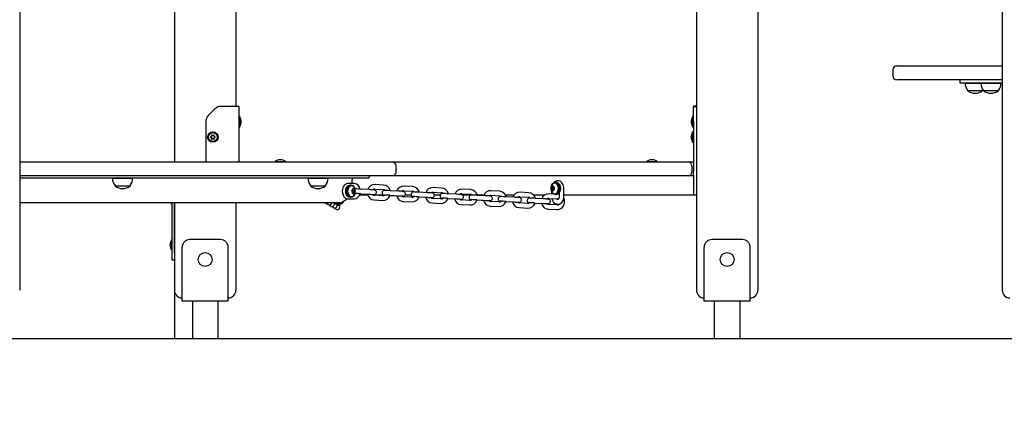
# Model space of a CAD drawing. Units: millimetres. Extents: x 6266 to 18261, y 1043 to 15441.
# Drawn here: x 11652 to 12934, y 12490 to 13010 of the extents above; entities that cross this region are included whole.
import ezdxf

# ---------------------------------------------------------------- set-up
doc = ezdxf.new("R2010")
doc.units = ezdxf.units.MM
doc.header["$LTSCALE"] = 40
doc.header["$PDSIZE"] = -1
doc.layers.add('THICK_LINE', color=7, linetype='Continuous', lineweight=25)
doc.styles.add('SLDTEXTSTYLE0', font='TXT', dxfattribs={"width": 0.605})
doc.dimstyles.new('SLDDIMSTYLE0', dxfattribs={"dimtxt": 160, "dimasz": 26.666667, "dimexe": 0, "dimexo": 0.0625, "dimgap": 40, "dimtad": 0, "dimtih": 1, "dimtoh": 1, "dimdec": 0, "dimrnd": 1e-09, "dimdsep": 46, "dimtxsty": 'SLDTEXTSTYLE0', "dimblk1": 'ORIGIN', "dimblk2": 'ORIGIN', "dimsah": 1, "dimcen": 0.09, "dimadec": 0, "dimazin": 2, "dimtfac": 1, "dimtofl": 0, "dimtmove": 0, "dimatfit": 3, "dimldrblk": 'ORIGIN', "dimfxl": 1, "dimfrac": 2, "dimtolj": 1, "dimtzin": 12, "dimarcsym": 0})
doc.dimstyles.new('SLDDIMSTYLE1', dxfattribs={"dimtxt": 160, "dimasz": 200, "dimexe": 0, "dimexo": 0.0625, "dimgap": 40, "dimtad": 0, "dimtih": 1, "dimtoh": 1, "dimdec": 1, "dimrnd": 1e-09, "dimzin": 12, "dimdsep": 46, "dimtxsty": 'SLDTEXTSTYLE0', "dimsah": 1, "dimcen": 0.09, "dimadec": 0, "dimazin": 3, "dimtfac": 1, "dimtofl": 0, "dimtmove": 0, "dimatfit": 3, "dimfxl": 1, "dimfrac": 2, "dimtolj": 1, "dimtzin": 12, "dimarcsym": 0})

# ---------------------------------------------------------------- blocks, each defined once
blk = doc.blocks.new('_D')
at = {"layer": 'Defpoints', "color": 0, "transparency": 16777216}
for p in [(7775, 12595), (7775, 12595), (16374.9, 12595)]:
    blk.add_point(p, dxfattribs=at)
at = {"layer": 'THICK_LINE', "color": 0, "lineweight": -2, "transparency": 16777216}
blk.add_line((7775.1, 12595), (16374.9, 12595), dxfattribs=at)
at = {"layer": 'THICK_LINE', "color": 0, "transparency": 16777216, "insert": (16439.1, 12595), "char_height": 160, "attachment_point": 5, "style": 'SLDTEXTSTYLE0'}
blk.add_mtext('\\A1;0', dxfattribs=at)
blk = doc.blocks.new('_ORIGIN')
at = {"color": 0, "linetype": 'ByBlock', "lineweight": -2}
blk.add_line((0, 0), (-1, 0), dxfattribs=at)
blk.add_circle((0, 0), 0.5, dxfattribs=at)
blk = doc.blocks.new('_D_4')
at = {"layer": 'THICK_LINE', "transparency": 16777216}
for p, q in [((16174.9, 13530.9), (15974.9, 13075)), ((16174.9, 13530.9), (16374.9, 13530.9)), ((16294.9, 13218.9), (16294.9, 13530.9)), ((15974.9, 13075), (11555.6, 13075))]:
    blk.add_line(p, q, dxfattribs=at)
blk.add_solid([(16294.9, 13530.9), (16254.9, 13330.9), (16334.9, 13330.9)], dxfattribs=at)
at = {"layer": 'THICK_LINE', "transparency": 16777216, "insert": (16374.9, 13613.6), "char_height": 160, "attachment_point": 1, "style": 'SLDTEXTSTYLE0'}
blk.add_mtext('480', dxfattribs=at)
blk = doc.blocks.new('_D_7')
at = {"layer": 'THICK_LINE', "transparency": 16777216}
for p, q in [((8596.7, 15355), (16374.9, 15355)), ((16294.9, 14337), (16294.9, 15355))]:
    blk.add_line(p, q, dxfattribs=at)
blk.add_solid([(16294.9, 15355), (16254.9, 15155), (16334.9, 15155)], dxfattribs=at)
at = {"layer": 'THICK_LINE', "transparency": 16777216, "insert": (16374.9, 15437.7), "char_height": 160, "attachment_point": 1, "style": 'SLDTEXTSTYLE0'}
blk.add_mtext('2760', dxfattribs=at)

msp = doc.modelspace()

# ---------------------------------------------------------------- linework, layer by layer
at = {"color": 7, "linetype": 'Continuous', "lineweight": 25}
for p, q in [((11651.62, 14537.98), (11651.62, 12657.98)), ((12931.62, 14437.98), (12931.62, 12657.98)), ((11853.29, 13075.08), (11853.29, 12824.98)), ((11853.29, 13075.08), (11853.29, 12824.98)), ((11933.29, 13075.08), (11933.29, 12897.38)), ((12533.29, 13075.08), (12533.29, 12657.98)), ((12613.29, 13075.08), (12613.29, 12657.98)), ((12789.12, 12944.98), (12789.12, 12936.98)), ((12794.12, 12949.98), (12794.49, 12949.98)), ((12794.49, 12949.98), (12836.08, 12949.98)), ((12836.08, 12949.98), (12908.03, 12949.98)), ((12908.03, 12949.98), (12931.62, 12949.98)), ((12794.49, 12931.98), (12794.12, 12931.98)), ((12836.08, 12931.98), (12794.49, 12931.98)), ((12908.03, 12931.98), (12836.08, 12931.98)), ((12876.38, 12931.98), (12876.38, 12927.98)), ((12931.62, 12931.98), (12908.03, 12931.98)), ((12876.38, 12927.98), (12876.54, 12927.98)), ((12876.54, 12927.98), (12897.12, 12927.98)), ((12883.31, 12927.78), (12903.89, 12927.78)), ((12883.38, 12927.98), (12883.38, 12927.78)), ((12886.63, 12918.24), (12886.63, 12917.98)), ((12886.63, 12917.98), (12906.13, 12917.98)), ((12897.12, 12927.98), (12929.1, 12927.98)), ((12903.89, 12927.78), (12914.62, 12927.78)), ((12903.95, 12927.98), (12903.95, 12927.78)), ((12906.12, 12918.24), (12906.66, 12918.89)), ((12906.13, 12917.98), (12906.12, 12918.24)), ((12907.21, 12918.24), (12907.2, 12917.98)), ((12907.2, 12917.98), (12926.7, 12917.98)), ((12914.62, 12927.78), (12930.02, 12927.78)), ((12926.7, 12917.98), (12926.7, 12918.24)), ((12929.1, 12927.98), (12931.62, 12927.98)), ((12929.95, 12927.78), (12929.95, 12927.98)), ((11906.36, 12894.45), (11897.22, 12885.31)), ((11927.79, 12897.38), (11913.43, 12897.38)), ((11937.29, 12897.38), (11927.79, 12897.38)), ((11937.29, 12897.38), (11937.29, 12824.98)), ((12529.29, 12897.48), (12529.29, 12897.38)), ((12533.29, 12897.48), (12529.29, 12897.48)), ((12529.29, 12897.38), (12533.29, 12897.38)), ((12529.29, 12894.45), (12529.29, 12897.38)), ((12529.29, 12885.31), (12529.29, 12894.45)), ((11938.29, 12884.18), (11937.29, 12884.18)), ((11938.29, 12884.18), (11938.29, 12870.58)), ((11939.88, 12879.43), (11939.88, 12879.41)), ((11939.88, 12878.67), (11939.88, 12878.11)), ((12526.7, 12879.41), (12526.7, 12879.43)), ((12526.7, 12878.11), (12526.7, 12878.67)), ((12529.29, 12884.18), (12528.29, 12884.18)), ((12528.29, 12870.58), (12528.29, 12884.18)), ((12529.29, 12878.24), (12529.29, 12885.31)), ((11894.29, 12878.24), (11894.29, 12824.98)), ((11937.29, 12870.58), (11938.29, 12870.58)), ((11939.88, 12876.64), (11939.88, 12876.08)), ((11939.88, 12875.35), (11939.88, 12875.32)), ((12526.7, 12876.08), (12526.7, 12876.64)), ((12526.7, 12875.32), (12526.7, 12875.35)), ((12528.29, 12870.58), (12529.29, 12870.58)), ((12529.29, 12878.24), (12529.29, 12812.38)), ((11900.65, 12857.68), (11901.49, 12857.99)), ((11901.49, 12856.76), (11900.65, 12857.07)), ((11901.49, 12857.99), (11901.37, 12858.11)), ((11901.49, 12856.76), (11901.37, 12856.64)), ((11901.86, 12858.63), (11901.69, 12858.67)), ((11901.86, 12856.13), (11901.69, 12856.08)), ((11901.86, 12858.63), (11901.7, 12859.51)), ((11901.7, 12855.24), (11901.86, 12856.13)), ((11902.23, 12859.82), (11902.92, 12859.24)), ((11902.92, 12855.52), (11902.23, 12854.94)), ((11902.92, 12859.24), (11902.97, 12859.41)), ((11902.92, 12855.52), (11902.97, 12855.35)), ((11903.66, 12859.24), (11903.61, 12859.41)), ((11903.66, 12855.52), (11903.61, 12855.35)), ((11903.66, 12859.24), (11904.35, 12859.82)), ((11904.35, 12854.94), (11903.66, 12855.52)), ((11904.88, 12859.51), (11904.72, 12858.63)), ((11904.72, 12858.63), (11904.89, 12858.67)), ((11904.72, 12856.13), (11904.89, 12856.08)), ((11904.72, 12856.13), (11904.88, 12855.24)), ((11905.09, 12857.99), (11905.21, 12858.11)), ((11905.09, 12857.99), (11905.93, 12857.68)), ((11905.93, 12857.07), (11905.09, 12856.76)), ((11905.09, 12856.76), (11905.21, 12856.64)), ((12526.7, 12859.51), (12526.7, 12859.53)), ((12526.7, 12858.21), (12526.7, 12858.77)), ((12526.7, 12856.18), (12526.7, 12856.74)), ((12526.7, 12855.42), (12526.7, 12855.45)), ((12529.29, 12864.28), (12528.29, 12864.28)), ((12528.29, 12850.68), (12528.29, 12864.28)), ((12528.29, 12850.68), (12529.29, 12850.68)), ((11651.62, 12824.98), (12123.69, 12824.98)), ((11984.29, 12825.46), (11984.29, 12824.98)), ((11984.29, 12825.46), (11998.29, 12825.46)), ((11998.29, 12824.98), (11998.29, 12825.46)), ((12123.69, 12824.98), (12136.87, 12824.98)), ((12136.87, 12824.98), (12513.75, 12824.98)), ((12141.87, 12811.98), (12141.87, 12819.98)), ((12468.29, 12825.46), (12468.29, 12824.98)), ((12468.29, 12825.46), (12482.29, 12825.46)), ((12482.29, 12824.98), (12482.29, 12825.46)), ((12513.75, 12824.98), (12522.29, 12824.98)), ((12522.29, 12824.98), (12529.29, 12824.98)), ((12527.29, 12819.98), (12527.29, 12811.98)), ((12123.69, 12806.98), (11651.62, 12806.98)), ((12106.01, 12803.98), (11651.62, 12803.98)), ((11772.63, 12803.78), (11798.75, 12803.78)), ((11772.69, 12803.98), (11772.69, 12803.78)), ((11798.69, 12803.78), (11798.69, 12803.98)), ((12027.19, 12803.78), (12053.31, 12803.78)), ((12027.25, 12803.98), (12027.25, 12803.78)), ((12053.25, 12803.78), (12053.25, 12803.98)), ((12084.8, 12796.98), (12084.8, 12801.98)), ((12107.42, 12806.98), (12107.42, 12805.98)), ((12136.87, 12806.98), (12123.69, 12806.98)), ((12529.29, 12806.98), (12136.87, 12806.98)), ((12529.29, 12806.98), (12529.29, 12812.38)), ((12529.29, 12806.98), (12529.29, 12781.98)), ((11775.95, 12794.24), (11775.94, 12793.98)), ((11775.94, 12793.98), (11795.44, 12793.98)), ((11795.44, 12793.98), (11795.43, 12794.24)), ((12030.51, 12794.24), (12030.5, 12793.98)), ((12030.5, 12793.98), (12050, 12793.98)), ((12050, 12793.98), (12049.99, 12794.24)), ((12087.45, 12796.98), (12079.67, 12796.98)), ((12083.1, 12794.98), (12081.97, 12794.98)), ((12083.81, 12793.98), (12083.1, 12793.98)), ((12085.19, 12789.48), (12084.17, 12786.98)), ((12087.23, 12789.48), (12085.19, 12789.48)), ((12086.41, 12786.98), (12085.39, 12789.48)), ((12088.25, 12786.98), (12087.23, 12789.48)), ((12089.07, 12789.92), (12088.83, 12789.92)), ((12089.06, 12789.92), (12089.18, 12789.92)), ((12107.42, 12788.99), (12096.48, 12789.56)), ((12114.29, 12789.59), (12125.24, 12789.01)), ((12125.55, 12795), (12114.61, 12795.58)), ((12163.34, 12793), (12152.4, 12793.58)), ((12201.13, 12791), (12190.19, 12791.58)), ((12238.93, 12789), (12227.98, 12789.58)), ((12345.37, 12793.14), (12344.13, 12790.86)), ((12344.13, 12790.86), (12344.9, 12788.19)), ((12345.96, 12790.86), (12344.13, 12790.86)), ((12347.39, 12792.77), (12345.37, 12793.14)), ((12347.04, 12792.83), (12345.96, 12790.86)), ((12345.96, 12790.86), (12346.74, 12788.19)), ((12346.93, 12787.81), (12348.17, 12790.1)), ((12348.17, 12790.1), (12347.39, 12792.77)), ((12349.26, 12797.48), (12348.55, 12797.48)), ((12350.39, 12798.48), (12349.26, 12798.48)), ((12353.02, 12800.46), (12352.01, 12800.46)), ((12360.46, 12779.72), (12360.46, 12790.73)), ((12071.91, 12787.55), (12071.91, 12786.4)), ((12073.48, 12773.98), (12078.07, 12777.22)), ((12079.67, 12776.98), (12087.45, 12776.98)), ((12081.97, 12778.98), (12083.1, 12778.98)), ((12083.1, 12779.98), (12083.81, 12779.98)), ((12084.17, 12786.98), (12085.19, 12784.48)), ((12085.19, 12784.48), (12087.23, 12784.48)), ((12085.39, 12784.48), (12086.41, 12786.98)), ((12086.41, 12786.98), (12088.25, 12786.98)), ((12087.23, 12784.48), (12088.25, 12786.98)), ((12104.99, 12781.98), (12094.23, 12781.98)), ((12094.89, 12783.57), (12104.65, 12783.06)), ((12096.16, 12783.57), (12107.11, 12782.99)), ((12126.15, 12781.98), (12112.44, 12781.98)), ((12113.24, 12782.64), (12113.48, 12782.64)), ((12124.82, 12781.02), (12113.87, 12781.6)), ((12126.86, 12787.92), (12126.63, 12787.92)), ((12126.85, 12787.92), (12126.98, 12787.92)), ((12133.95, 12781.57), (12144.9, 12780.99)), ((12134.13, 12781.5), (12142.44, 12781.06)), ((12145.21, 12786.99), (12134.27, 12787.56)), ((12151.03, 12780.64), (12151.27, 12780.64)), ((12162.61, 12779.02), (12151.66, 12779.6)), ((12152.08, 12787.59), (12163.03, 12787.01)), ((12161.69, 12781.98), (12153.64, 12781.98)), ((12164.65, 12785.92), (12164.42, 12785.92)), ((12164.64, 12785.92), (12164.77, 12785.92)), ((12171.74, 12779.57), (12182.69, 12778.99)), ((12171.92, 12779.5), (12180.23, 12779.06)), ((12183.01, 12784.99), (12172.06, 12785.56)), ((12188.82, 12778.64), (12189.06, 12778.64)), ((12200.4, 12777.02), (12189.45, 12777.6)), ((12189.87, 12785.59), (12200.82, 12785.01)), ((12199.52, 12781.98), (12191.94, 12781.98)), ((12202.44, 12783.92), (12202.21, 12783.92)), ((12202.43, 12783.92), (12202.56, 12783.92)), ((12209.53, 12777.57), (12220.48, 12776.99)), ((12209.71, 12777.5), (12218.02, 12777.06)), ((12220.8, 12782.99), (12209.85, 12783.56)), ((12226.61, 12776.64), (12226.85, 12776.64)), ((12227.66, 12783.59), (12238.61, 12783.01)), ((12240.97, 12781.98), (12228.63, 12781.98)), ((12240.23, 12781.92), (12240, 12781.92)), ((12240.22, 12781.92), (12240.35, 12781.92)), ((12258.59, 12780.99), (12247.64, 12781.56)), ((12256.46, 12781.98), (12247.74, 12781.98)), ((12265.45, 12781.59), (12276.4, 12781.01)), ((12276.72, 12787), (12265.77, 12787.58)), ((12278.03, 12779.92), (12277.79, 12779.92)), ((12278.01, 12779.92), (12278.14, 12779.92)), ((12295.54, 12781.98), (12284.67, 12781.98)), ((12296.38, 12778.99), (12285.43, 12779.56)), ((12303.24, 12779.59), (12314.19, 12779.01)), ((12314.51, 12785), (12303.56, 12785.58)), ((12315.82, 12777.92), (12315.58, 12777.92)), ((12315.8, 12777.92), (12315.93, 12777.92)), ((12335.5, 12781.98), (12321, 12781.98)), ((12334.17, 12776.99), (12323.22, 12777.56)), ((12341.03, 12777.59), (12351.98, 12777.01)), ((12346.77, 12783.29), (12341.35, 12783.58)), ((12344.56, 12786.02), (12344.56, 12783.41)), ((12344.9, 12788.19), (12346.93, 12787.81)), ((12346.74, 12788.19), (12344.9, 12788.19)), ((12346.74, 12788.19), (12347.1, 12788.12)), ((12348.55, 12783.48), (12349.26, 12783.48)), ((12349.26, 12782.48), (12350.39, 12782.48)), ((12352.72, 12775.98), (12352.31, 12775.98)), ((12354.46, 12784.92), (12354.46, 12779.72)), ((12529.29, 12781.98), (12360.46, 12781.98)), ((12533.29, 12781.98), (12529.29, 12781.98)), ((12069.24, 12771.98), (11651.62, 12771.98)), ((11849.29, 12770.18), (11849.29, 12771.98)), ((11849.29, 12770.18), (11850.29, 12770.18)), ((11850.29, 12706.98), (11850.29, 12771.98)), ((11853.29, 12706.98), (11853.29, 12771.98)), ((11853.29, 12771.98), (11853.29, 12657.98)), ((11933.29, 12771.98), (11933.29, 12657.98)), ((12049.1, 12771.98), (12050.04, 12771.43)), ((12052.49, 12770.01), (12053.48, 12769.43)), ((12055.93, 12768.01), (12056.93, 12767.43)), ((12059.38, 12766.01), (12060.38, 12765.43)), ((12062.82, 12764.01), (12063.82, 12763.43)), ((12068.58, 12771.72), (12069.15, 12771.39)), ((12113.55, 12775.61), (12124.5, 12775.03)), ((12151.34, 12773.61), (12162.29, 12773.03)), ((12189.14, 12771.61), (12200.08, 12771.03)), ((12226.93, 12769.61), (12237.87, 12769.03)), ((12238.19, 12775.02), (12227.24, 12775.6)), ((12247.32, 12775.57), (12258.27, 12774.99)), ((12247.5, 12775.5), (12255.81, 12775.06)), ((12264.4, 12774.64), (12264.64, 12774.64)), ((12264.72, 12767.61), (12275.67, 12767.03)), ((12275.98, 12773.02), (12265.03, 12773.6)), ((12285.11, 12773.57), (12296.06, 12772.99)), ((12285.29, 12773.5), (12293.6, 12773.06)), ((12302.19, 12772.64), (12302.43, 12772.64)), ((12302.51, 12765.61), (12313.46, 12765.03)), ((12313.77, 12771.02), (12302.82, 12771.6)), ((12322.9, 12771.57), (12333.85, 12770.99)), ((12323.08, 12771.5), (12331.39, 12771.06)), ((12339.98, 12770.64), (12340.22, 12770.64)), ((12340.3, 12763.61), (12351.25, 12763.03)), ((12351.56, 12769.02), (12340.61, 12769.6)), ((12352.01, 12769.99), (12353.02, 12769.99)), ((12361.43, 12771.9), (12361.5, 12773.11)), ((11847.7, 12719.01), (11847.7, 12719.03)), ((11847.7, 12717.71), (11847.7, 12718.27)), ((11847.7, 12715.68), (11847.7, 12716.24)), ((11847.7, 12714.92), (11847.7, 12714.95)), ((11850.29, 12723.78), (11849.29, 12723.78)), ((11849.29, 12710.18), (11849.29, 12723.78)), ((11853.29, 12720.1), (11853.29, 12720.1)), ((11853.29, 12713.85), (11853.29, 12713.85)), ((11863.29, 12653.48), (11863.29, 12713.98)), ((11913.29, 12723.98), (11873.29, 12723.98)), ((11923.29, 12653.48), (11923.29, 12713.98)), ((12543.29, 12653.48), (12543.29, 12713.98)), ((12593.29, 12723.98), (12553.29, 12723.98)), ((12603.29, 12653.48), (12603.29, 12713.98)), ((11849.29, 12710.18), (11850.29, 12710.18)), ((11850.29, 12696.98), (11850.29, 12706.98)), ((11853.29, 12706.98), (11853.29, 12696.98)), ((11853.29, 12696.98), (11850.29, 12696.98)), ((11853.29, 12696.98), (11853.29, 12594.98)), ((11863.29, 12643.98), (11863.29, 12653.48)), ((11923.29, 12643.98), (11923.29, 12653.48)), ((12543.29, 12643.98), (12543.29, 12653.48)), ((12603.29, 12643.98), (12603.29, 12653.48)), ((11923.29, 12643.98), (11863.29, 12643.98)), ((11876.54, 12643.98), (11876.54, 12594.98)), ((11910.04, 12594.98), (11910.04, 12643.98)), ((12603.29, 12643.98), (12543.29, 12643.98)), ((12556.54, 12643.98), (12556.54, 12594.98)), ((12590.04, 12594.98), (12590.04, 12643.98))]:
    msp.add_line(p, q, dxfattribs=at)
at = {"color": 7, "linetype": 'Continuous', "lineweight": 25, "flags": 128}
for points in [[(11939.72, 12879.93), (11939.69, 12880), (11939.66, 12880.03), (11939.65, 12880.01), (11939.64, 12879.95), (11939.65, 12879.84), (11939.68, 12879.7), (11939.71, 12879.55), (11939.72, 12879.49)], [(12526.86, 12879.49), (12526.89, 12879.64), (12526.92, 12879.8), (12526.93, 12879.92), (12526.94, 12880), (12526.92, 12880.03), (12526.9, 12880.02), (12526.87, 12879.95), (12526.86, 12879.93)], [(11939.72, 12875.27), (11939.69, 12875.11), (11939.66, 12874.96), (11939.64, 12874.84), (11939.64, 12874.76), (11939.66, 12874.72), (11939.68, 12874.74), (11939.71, 12874.8), (11939.72, 12874.83)], [(12526.86, 12874.83), (12526.89, 12874.76), (12526.92, 12874.72), (12526.93, 12874.74), (12526.94, 12874.81), (12526.93, 12874.92), (12526.9, 12875.06), (12526.87, 12875.21), (12526.86, 12875.27)], [(12526.86, 12859.59), (12526.89, 12859.74), (12526.92, 12859.89), (12526.93, 12860.02), (12526.94, 12860.1), (12526.92, 12860.13), (12526.9, 12860.12), (12526.87, 12860.05), (12526.86, 12860.03)], [(12526.86, 12854.92), (12526.89, 12854.86), (12526.92, 12854.82), (12526.93, 12854.84), (12526.94, 12854.91), (12526.93, 12855.02), (12526.9, 12855.15), (12526.87, 12855.31), (12526.86, 12855.36)], [(12079.67, 12796.98), (12078.65, 12796.9), (12077.29, 12796.52), (12076.03, 12795.87), (12074.9, 12794.96), (12073.9, 12793.81), (12073.07, 12792.43), (12072.45, 12790.87), (12072.05, 12789.18), (12071.91, 12787.55)], [(12076.38, 12788.17), (12076.69, 12789.84), (12077.25, 12791.38), (12078.03, 12792.71), (12078.99, 12793.78), (12080.09, 12794.52), (12081.29, 12794.92), (12081.97, 12794.98)], [(12077.51, 12788.17), (12077.82, 12789.84), (12078.38, 12791.38), (12079.16, 12792.71), (12080.12, 12793.78), (12081.23, 12794.52), (12082.42, 12794.92), (12083.64, 12794.94), (12084.84, 12794.59), (12085.95, 12793.88), (12086.94, 12792.85), (12087.74, 12791.55), (12088.1, 12790.72)], [(12083.1, 12793.98), (12082, 12793.8), (12080.95, 12793.28), (12080.01, 12792.45), (12079.23, 12791.34), (12078.64, 12790.01), (12078.27, 12788.53), (12078.15, 12786.98), (12078.27, 12785.42), (12078.64, 12783.94), (12079.23, 12782.61), (12080.01, 12781.5), (12080.95, 12780.67), (12082, 12780.15), (12083.1, 12779.98), (12083.1, 12779.98)], [(12086.76, 12792.59), (12085.95, 12793.28), (12084.91, 12793.8), (12083.81, 12793.98), (12082.71, 12793.8), (12081.66, 12793.28), (12080.72, 12792.45), (12079.94, 12791.34), (12079.35, 12790.01), (12078.98, 12788.53), (12078.86, 12786.98), (12078.98, 12785.42), (12079.35, 12783.94), (12079.94, 12782.61), (12080.72, 12781.5), (12081.66, 12780.67), (12082.71, 12780.15), (12083.81, 12779.98), (12084.91, 12780.15), (12085.95, 12780.67), (12086.76, 12781.36)], [(12088.33, 12786.98), (12088.2, 12788), (12087.84, 12788.9), (12087.27, 12789.57), (12086.58, 12789.93), (12085.84, 12789.93), (12085.15, 12789.57), (12084.59, 12788.9), (12084.22, 12788), (12084.09, 12786.98), (12084.22, 12785.95), (12084.59, 12785.05), (12085.15, 12784.38), (12085.84, 12784.02), (12086.58, 12784.02), (12087.27, 12784.38), (12087.84, 12785.05), (12088.2, 12785.95), (12088.33, 12786.98)], [(12113.48, 12782.64), (12113.6, 12782.64), (12113.88, 12782.68), (12114.3, 12782.78), (12114.93, 12783.06), (12115.59, 12783.6), (12116.05, 12784.27), (12116.34, 12785.13), (12116.36, 12786.05), (12116.11, 12786.89), (12115.73, 12787.51), (12115.27, 12787.97), (12114.81, 12788.28), (12114.38, 12788.47), (12114.04, 12788.56), (12113.85, 12788.6), (12113.76, 12788.61), (12113.68, 12788.62), (12113.59, 12788.63), (12113.38, 12788.65), (12112.86, 12788.68), (12112.03, 12788.73), (12110.97, 12788.79), (12109.72, 12788.86), (12108.35, 12788.94), (12107.42, 12788.99)], [(12345.34, 12793.25), (12344.72, 12792.69), (12344.27, 12791.86), (12344.05, 12790.87), (12344.08, 12789.83), (12344.36, 12788.87), (12344.86, 12788.1), (12345.51, 12787.62), (12346.24, 12787.48), (12346.96, 12787.7), (12347.58, 12788.26), (12348.03, 12789.09), (12348.25, 12790.08), (12348.22, 12791.12), (12347.94, 12792.09), (12347.44, 12792.85), (12346.79, 12793.34), (12346.06, 12793.47), (12345.34, 12793.25)], [(12344.25, 12794.18), (12344.74, 12795.28), (12345.57, 12796.54), (12346.58, 12797.52), (12347.71, 12798.17), (12348.92, 12798.46), (12350.14, 12798.38), (12351.32, 12797.93), (12352.41, 12797.12), (12353.34, 12796.01)], [(12345.6, 12784.86), (12346.16, 12784.35), (12347.18, 12783.75), (12348.27, 12783.49), (12349.38, 12783.57), (12350.44, 12784.01), (12351.41, 12784.76), (12352.24, 12785.81), (12352.88, 12787.08), (12353.31, 12788.53), (12353.49, 12790.08), (12353.43, 12791.64), (12353.13, 12793.15), (12352.59, 12794.52), (12351.85, 12795.69), (12350.95, 12796.6), (12349.93, 12797.2), (12348.84, 12797.47), (12347.73, 12797.38), (12346.66, 12796.95), (12346.66, 12796.95)], [(12346.66, 12796.95), (12345.69, 12796.19), (12345.6, 12796.09)], [(12353.34, 12796.01), (12354.09, 12794.64), (12354.61, 12793.08), (12354.88, 12791.39), (12354.89, 12789.66), (12354.63, 12787.97), (12354.13, 12786.39), (12353.39, 12785.01), (12352.46, 12783.88), (12351.39, 12783.06), (12350.21, 12782.59), (12348.99, 12782.49), (12348.22, 12782.61)], [(12349.26, 12783.48), (12350.09, 12783.57), (12351.15, 12784.01), (12352.12, 12784.76), (12352.95, 12785.81), (12353.59, 12787.08), (12354.02, 12788.53), (12354.2, 12790.08), (12354.14, 12791.64), (12353.84, 12793.15), (12353.3, 12794.52), (12352.56, 12795.69), (12351.66, 12796.6), (12350.63, 12797.2), (12349.54, 12797.47), (12349.26, 12797.48)], [(12354.47, 12796.01), (12355.22, 12794.64), (12355.74, 12793.08), (12356.01, 12791.39), (12356.02, 12789.66), (12355.76, 12787.97), (12355.26, 12786.39), (12354.52, 12785.01), (12353.59, 12783.88), (12352.52, 12783.06), (12351.34, 12782.59), (12350.39, 12782.48)], [(12360.46, 12790.73), (12360.42, 12791.73), (12360.15, 12793.48), (12359.63, 12795.15), (12358.87, 12796.7), (12357.86, 12798.05), (12356.77, 12799.05), (12355.57, 12799.8), (12354.14, 12800.31), (12353.02, 12800.46)], [(12071.91, 12786.4), (12071.97, 12785.4), (12072.28, 12783.66), (12072.85, 12782.01), (12073.66, 12780.49), (12074.71, 12779.18), (12075.82, 12778.23), (12077.04, 12777.54), (12078.48, 12777.09), (12079.67, 12776.98)], [(12081.97, 12778.98), (12080.82, 12779.14), (12079.66, 12779.67), (12078.6, 12780.55), (12077.7, 12781.72), (12077.01, 12783.14), (12076.54, 12784.74), (12076.32, 12786.44), (12076.38, 12788.17)], [(12088.1, 12783.23), (12087.46, 12781.88), (12086.58, 12780.67), (12085.54, 12779.76), (12084.39, 12779.19), (12083.17, 12778.98), (12081.96, 12779.14), (12080.79, 12779.67), (12079.73, 12780.55), (12078.84, 12781.72), (12078.14, 12783.14), (12077.67, 12784.74), (12077.46, 12786.44), (12077.51, 12788.17)], [(12088.99, 12783.92), (12088.97, 12783.92), (12088.98, 12783.92)], [(12107.11, 12782.99), (12107.86, 12782.95), (12109.24, 12782.88), (12110.49, 12782.81), (12111.56, 12782.75), (12112.38, 12782.7), (12112.91, 12782.67), (12113.05, 12782.66), (12113.04, 12782.66)], [(12126.63, 12787.92), (12126.5, 12787.91), (12126.22, 12787.88), (12125.81, 12787.78), (12125.17, 12787.49), (12124.51, 12786.96), (12124.05, 12786.29), (12123.76, 12785.43), (12123.75, 12784.51), (12123.99, 12783.67), (12124.38, 12783.04), (12124.83, 12782.59), (12125.29, 12782.28), (12125.72, 12782.09), (12126.06, 12781.99), (12126.25, 12781.96), (12126.34, 12781.94), (12126.42, 12781.94), (12126.51, 12781.93), (12126.72, 12781.91), (12127.24, 12781.88), (12127.32, 12781.87)], [(12126.78, 12781.92), (12126.76, 12781.92), (12126.77, 12781.92)], [(12144.9, 12780.99), (12145.65, 12780.95), (12147.03, 12780.88), (12148.28, 12780.81), (12149.35, 12780.75), (12150.17, 12780.7), (12150.7, 12780.67), (12150.84, 12780.66), (12150.83, 12780.66)], [(12151.27, 12780.64), (12151.39, 12780.64), (12151.67, 12780.68), (12152.09, 12780.78), (12152.72, 12781.06), (12153.38, 12781.6), (12153.85, 12782.27), (12154.13, 12783.13), (12154.15, 12784.05), (12153.9, 12784.89), (12153.52, 12785.51), (12153.06, 12785.97), (12152.6, 12786.28), (12152.17, 12786.47), (12151.83, 12786.56), (12151.64, 12786.6), (12151.55, 12786.61), (12151.48, 12786.62), (12151.38, 12786.63), (12151.18, 12786.65), (12150.65, 12786.68), (12149.82, 12786.73), (12148.76, 12786.79), (12147.52, 12786.86), (12146.14, 12786.94), (12145.21, 12786.99)], [(12164.42, 12785.92), (12164.29, 12785.91), (12164.01, 12785.88), (12163.6, 12785.78), (12162.96, 12785.49), (12162.3, 12784.96), (12161.84, 12784.29), (12161.55, 12783.43), (12161.54, 12782.51), (12161.78, 12781.67), (12162.17, 12781.04), (12162.62, 12780.59), (12163.09, 12780.28), (12163.51, 12780.09), (12163.85, 12779.99), (12164.05, 12779.96), (12164.13, 12779.94), (12164.21, 12779.94), (12164.3, 12779.93), (12164.51, 12779.91), (12165.03, 12779.88), (12165.11, 12779.87)], [(12164.57, 12779.92), (12164.56, 12779.92), (12164.56, 12779.92)], [(12182.69, 12778.99), (12183.44, 12778.95), (12184.82, 12778.88), (12186.07, 12778.81), (12187.14, 12778.75), (12187.96, 12778.7), (12188.49, 12778.67), (12188.63, 12778.66), (12188.62, 12778.66)], [(12189.06, 12778.64), (12189.18, 12778.64), (12189.46, 12778.68), (12189.88, 12778.78), (12190.51, 12779.06), (12191.17, 12779.6), (12191.64, 12780.27), (12191.92, 12781.13), (12191.94, 12782.05), (12191.69, 12782.89), (12191.31, 12783.51), (12190.85, 12783.97), (12190.39, 12784.28), (12189.96, 12784.47), (12189.62, 12784.56), (12189.43, 12784.6), (12189.34, 12784.61), (12189.27, 12784.62), (12189.17, 12784.63), (12188.97, 12784.65), (12188.44, 12784.68), (12187.61, 12784.73), (12186.55, 12784.79), (12185.31, 12784.86), (12183.93, 12784.94), (12183.01, 12784.99)], [(12202.21, 12783.92), (12202.08, 12783.91), (12201.81, 12783.88), (12201.39, 12783.78), (12200.76, 12783.49), (12200.09, 12782.96), (12199.63, 12782.29), (12199.34, 12781.43), (12199.33, 12780.51), (12199.57, 12779.67), (12199.96, 12779.04), (12200.41, 12778.59), (12200.88, 12778.28), (12201.3, 12778.09), (12201.64, 12777.99), (12201.84, 12777.96), (12201.92, 12777.94), (12202, 12777.94), (12202.09, 12777.93), (12202.3, 12777.91), (12202.82, 12777.88), (12202.9, 12777.87)], [(12202.36, 12777.92), (12202.35, 12777.92), (12202.35, 12777.92)], [(12220.48, 12776.99), (12221.23, 12776.95), (12222.61, 12776.88), (12223.86, 12776.81), (12224.93, 12776.75), (12225.75, 12776.7), (12226.28, 12776.67), (12226.42, 12776.66), (12226.41, 12776.66)], [(12226.85, 12776.64), (12226.97, 12776.64), (12227.25, 12776.68), (12227.67, 12776.78), (12228.3, 12777.06), (12228.96, 12777.6), (12229.43, 12778.27), (12229.71, 12779.13), (12229.73, 12780.05), (12229.48, 12780.89), (12229.1, 12781.51), (12228.64, 12781.97), (12228.18, 12782.28), (12227.75, 12782.47), (12227.41, 12782.56), (12227.22, 12782.6), (12227.13, 12782.61), (12227.06, 12782.62), (12226.96, 12782.63), (12226.76, 12782.65), (12226.23, 12782.68), (12225.4, 12782.73), (12224.34, 12782.79), (12223.1, 12782.86), (12221.72, 12782.94), (12220.8, 12782.99)], [(12240, 12781.92), (12239.87, 12781.91), (12239.6, 12781.88), (12239.18, 12781.78), (12238.55, 12781.49), (12237.88, 12780.96), (12237.42, 12780.29), (12237.13, 12779.43), (12237.12, 12778.51), (12237.36, 12777.67), (12237.75, 12777.04), (12238.2, 12776.59), (12238.67, 12776.28), (12239.09, 12776.09), (12239.43, 12775.99), (12239.63, 12775.96), (12239.72, 12775.94), (12239.79, 12775.94), (12239.88, 12775.93), (12240.09, 12775.91), (12240.61, 12775.88), (12240.69, 12775.87)], [(12240.15, 12775.92), (12240.14, 12775.92), (12240.15, 12775.92)], [(12264.64, 12774.64), (12264.76, 12774.64), (12265.04, 12774.68), (12265.46, 12774.78), (12266.09, 12775.06), (12266.75, 12775.6), (12267.22, 12776.27), (12267.5, 12777.13), (12267.52, 12778.05), (12267.28, 12778.89), (12266.89, 12779.51), (12266.43, 12779.97), (12265.97, 12780.28), (12265.54, 12780.47), (12265.2, 12780.56), (12265.01, 12780.6), (12264.92, 12780.61), (12264.85, 12780.62), (12264.76, 12780.63), (12264.55, 12780.65), (12264.02, 12780.68), (12263.19, 12780.73), (12262.13, 12780.79), (12260.89, 12780.86), (12259.51, 12780.94), (12258.59, 12780.99)], [(12277.79, 12779.92), (12277.66, 12779.91), (12277.39, 12779.88), (12276.97, 12779.78), (12276.34, 12779.49), (12275.68, 12778.96), (12275.21, 12778.29), (12274.92, 12777.43), (12274.91, 12776.51), (12275.15, 12775.67), (12275.54, 12775.04), (12275.99, 12774.59), (12276.46, 12774.28), (12276.88, 12774.09), (12277.23, 12773.99), (12277.42, 12773.96), (12277.51, 12773.94), (12277.58, 12773.94), (12277.67, 12773.93), (12277.88, 12773.91), (12278.4, 12773.88), (12278.48, 12773.87)], [(12302.43, 12772.64), (12302.55, 12772.64), (12302.83, 12772.68), (12303.25, 12772.78), (12303.88, 12773.06), (12304.54, 12773.6), (12305.01, 12774.27), (12305.29, 12775.13), (12305.31, 12776.05), (12305.07, 12776.89), (12304.68, 12777.51), (12304.22, 12777.97), (12303.76, 12778.28), (12303.34, 12778.47), (12302.99, 12778.56), (12302.8, 12778.6), (12302.71, 12778.61), (12302.64, 12778.62), (12302.55, 12778.63), (12302.34, 12778.65), (12301.81, 12778.68), (12300.98, 12778.73), (12299.92, 12778.79), (12298.68, 12778.86), (12297.3, 12778.94), (12296.38, 12778.99)], [(12315.58, 12777.92), (12315.45, 12777.91), (12315.18, 12777.88), (12314.76, 12777.78), (12314.13, 12777.49), (12313.47, 12776.96), (12313, 12776.29), (12312.71, 12775.43), (12312.7, 12774.51), (12312.94, 12773.67), (12313.33, 12773.04), (12313.78, 12772.59), (12314.25, 12772.28), (12314.67, 12772.09), (12315.02, 12771.99), (12315.21, 12771.96), (12315.3, 12771.94), (12315.37, 12771.94), (12315.46, 12771.93), (12315.67, 12771.91), (12316.19, 12771.88), (12316.27, 12771.87)], [(12340.22, 12770.64), (12340.35, 12770.64), (12340.62, 12770.68), (12341.04, 12770.78), (12341.67, 12771.06), (12342.33, 12771.6), (12342.8, 12772.27), (12343.09, 12773.13), (12343.1, 12774.05), (12342.86, 12774.89), (12342.47, 12775.51), (12342.01, 12775.97), (12341.55, 12776.28), (12341.13, 12776.47), (12340.78, 12776.56), (12340.59, 12776.6), (12340.5, 12776.61), (12340.43, 12776.62), (12340.34, 12776.63), (12340.13, 12776.65), (12339.6, 12776.68), (12338.77, 12776.73), (12337.71, 12776.79), (12336.47, 12776.86), (12335.09, 12776.94), (12334.17, 12776.99)], [(12354.46, 12782.6), (12353.83, 12782.8), (12352.3, 12783)], [(12354.46, 12779.72), (12354.44, 12779.2), (12354.27, 12778.17), (12353.96, 12777.29), (12353.57, 12776.62), (12353.18, 12776.21), (12352.89, 12776.03), (12352.72, 12775.98)], [(12353.02, 12769.99), (12354.03, 12770.12), (12355.37, 12770.56), (12356.6, 12771.27), (12357.71, 12772.24), (12358.67, 12773.45), (12359.45, 12774.87), (12360.03, 12776.46), (12360.37, 12778.17), (12360.46, 12779.72)], [(11848.79, 12771.98), (11849.01, 12771.61), (11849.29, 12771.18)], [(12056.93, 12767.43), (12057.81, 12767.09), (12058.74, 12767.03), (12059.64, 12767.25), (12060.33, 12767.64), (12060.83, 12768.12), (12061.17, 12768.61), (12061.4, 12769.09), (12061.56, 12769.58), (12061.7, 12770.22), (12061.84, 12771.27), (12061.91, 12772.01)], [(12060.17, 12771.73), (12060.17, 12771.73), (12060.15, 12771.83), (12060.13, 12771.98)], [(12060.38, 12765.43), (12061.25, 12765.09), (12062.18, 12765.03), (12063.09, 12765.25), (12063.77, 12765.64), (12064.27, 12766.12), (12064.62, 12766.61), (12064.84, 12767.09), (12065, 12767.58), (12065.14, 12768.22), (12065.29, 12769.27), (12065.39, 12770.41), (12065.47, 12771.8), (12065.47, 12771.88)], [(12063.39, 12771.92), (12064.71, 12771.9), (12066.02, 12771.87), (12067.17, 12771.82), (12068.09, 12771.77), (12068.63, 12771.72), (12068.85, 12771.69), (12068.85, 12771.69)], [(12063.62, 12769.73), (12063.62, 12769.73), (12063.6, 12769.83), (12063.54, 12770.16), (12063.48, 12770.78), (12063.41, 12771.7), (12063.39, 12771.92)], [(12063.82, 12763.43), (12064.7, 12763.09), (12065.63, 12763.03), (12066.53, 12763.25), (12067.22, 12763.64), (12067.72, 12764.12), (12068.06, 12764.61), (12068.29, 12765.09), (12068.45, 12765.58), (12068.59, 12766.22), (12068.73, 12767.27), (12068.83, 12768.41), (12068.91, 12769.8), (12068.94, 12770.73)], [(12067.06, 12767.73), (12067.06, 12767.73), (12067.04, 12767.83), (12066.99, 12768.16), (12066.92, 12768.78), (12066.85, 12769.7), (12066.79, 12770.85), (12066.77, 12771.84)], [(12066.8, 12770.66), (12066.97, 12770.66), (12068.26, 12770.7), (12069.37, 12770.75), (12070.3, 12770.82), (12071.2, 12770.96), (12071.64, 12771.09), (12072.11, 12771.3), (12072.64, 12771.68), (12073.15, 12772.25), (12073.54, 12773.03), (12073.68, 12773.94), (12073.66, 12774.1)], [(12258.27, 12774.99), (12259.02, 12774.95), (12260.4, 12774.88), (12261.66, 12774.81), (12262.72, 12774.75), (12263.54, 12774.7), (12264.07, 12774.67), (12264.21, 12774.66), (12264.2, 12774.66)], [(12277.94, 12773.92), (12277.93, 12773.92), (12277.94, 12773.92)], [(12296.06, 12772.99), (12296.81, 12772.95), (12298.19, 12772.88), (12299.45, 12772.81), (12300.51, 12772.75), (12301.33, 12772.7), (12301.86, 12772.67), (12302, 12772.66), (12301.99, 12772.66)], [(12315.73, 12771.92), (12315.72, 12771.92), (12315.73, 12771.92)], [(12333.85, 12770.99), (12334.6, 12770.95), (12335.98, 12770.88), (12337.24, 12770.81), (12338.3, 12770.75), (12339.12, 12770.7), (12339.65, 12770.67), (12339.79, 12770.66), (12339.78, 12770.66)], [(11847.86, 12719.09), (11847.89, 12719.24), (11847.92, 12719.39), (11847.93, 12719.52), (11847.94, 12719.6), (11847.92, 12719.63), (11847.9, 12719.62), (11847.87, 12719.55), (11847.86, 12719.53)], [(11847.86, 12714.42), (11847.89, 12714.36), (11847.92, 12714.32), (11847.93, 12714.34), (11847.94, 12714.41), (11847.93, 12714.52), (11847.9, 12714.65), (11847.87, 12714.81), (11847.86, 12714.86)]]:
    msp.add_lwpolyline(points, dxfattribs=at)
at = {"color": 7, "linetype": 'Continuous', "lineweight": 25}
for centre, radius in [((11903.29, 12857.38), 6.8), ((11903.29, 12857.38), 5.8), ((11893.29, 12697.98), 9), ((12573.29, 12697.98), 9)]:
    msp.add_circle(centre, radius, dxfattribs=at)
for centre, radius, start, end in [((12794.12, 12944.98), 5, 90, 180), ((12794.12, 12936.98), 5, 180, 270), ((12896.38, 12926.98), 13.09, 176.49571, 221.88483), ((12896.38, 12929.38), 15, 229.4584, 310.5416), ((12916.96, 12926.98), 13.09, 176.49571, 221.88483), ((12916.95, 12929.38), 15, 229.4584, 310.5416), ((12916.95, 12926.98), 13.09, 318.11517, 3.50429), ((11913.43, 12887.38), 10, 90, 135), ((11904.29, 12878.24), 10, 135, 180), ((11929.85, 12877.38), 10.24, 11.56632, 34.48292), ((11935.66, 12878.39), 4.34, 13.58917, 20.8199), ((11929.94, 12877.13), 10.06, 8.80551, 13.56298), ((12536.73, 12877.38), 10.24, 145.51708, 168.43368), ((12530.92, 12878.39), 4.34, 159.1801, 166.41083), ((12536.64, 12877.13), 10.06, 166.43702, 171.19449), ((11929.85, 12877.38), 10.24, 325.51708, 348.43368), ((11940.81, 12877.38), 1.18, 158.03231, 201.96769), ((11938.12, 12878.88), 1.92, 326.27989, 336.36122), ((11938.12, 12875.87), 1.92, 23.63878, 33.72011), ((11929.94, 12877.62), 10.06, 346.43702, 351.19449), ((11935.66, 12876.37), 4.34, 339.1801, 346.41083), ((12528.46, 12878.88), 1.92, 203.63878, 213.72011), ((12528.46, 12875.87), 1.92, 146.27989, 156.36122), ((12536.64, 12877.62), 10.06, 188.80551, 193.56298), ((12530.92, 12876.37), 4.34, 193.58917, 200.8199), ((12536.73, 12877.38), 10.24, 191.56632, 214.48292), ((12525.77, 12877.38), 1.18, 338.03231, 21.96769), ((11900.77, 12857.38), 0.471, 111.12359, 248.87641), ((11900.76, 12857.38), 0.325, 109.93191, 250.06809), ((11940.59, 12754.32), 110.96, 110.69643, 111.12483), ((11940.59, 12960.44), 110.96, 248.87517, 249.30357), ((11903.29, 12857.38), 2.05, 140.98851, 159.01149), ((11903.29, 12857.38), 2.05, 200.98851, 219.01149), ((11903.29, 12857.38), 1.9, 138.86064, 161.13936), ((11903.29, 12857.38), 1.9, 198.86064, 221.13936), ((11902.03, 12859.56), 0.471, 51.1236, 188.8764), ((12011.19, 12876.61), 110.96, 188.87517, 189.30357), ((12011.19, 12838.15), 110.96, 170.69643, 171.12483), ((11902.03, 12855.19), 0.471, 171.12362, 308.87638), ((11902.02, 12859.57), 0.325, 49.93191, 190.06809), ((11902.02, 12855.18), 0.325, 169.93191, 310.06809), ((11832.68, 12773.55), 110.96, 50.69643, 51.12483), ((11832.68, 12941.21), 110.96, 308.87517, 309.30357), ((11903.29, 12857.38), 1.9, 78.86064, 101.13936), ((11903.29, 12857.38), 1.9, 258.86064, 281.13936), ((11903.29, 12857.38), 2.05, 80.98851, 99.01149), ((11903.29, 12857.38), 2.05, 260.98851, 279.01149), ((11973.89, 12773.55), 110.96, 128.87517, 129.30357), ((11973.89, 12941.21), 110.96, 230.69643, 231.12483), ((11904.55, 12859.56), 0.471, 351.12362, 128.87638), ((11904.55, 12855.19), 0.471, 231.1236, 8.8764), ((11904.56, 12859.57), 0.325, 349.93191, 130.06809), ((11904.56, 12855.18), 0.325, 229.93191, 10.06809), ((11903.29, 12857.38), 1.9, 18.86064, 41.13936), ((11903.29, 12857.38), 1.9, 318.86064, 341.13936), ((11795.39, 12876.61), 110.96, 350.69643, 351.12483), ((11903.29, 12857.38), 2.05, 20.98851, 39.01149), ((11903.29, 12857.38), 2.05, 320.98851, 339.01149), ((11795.39, 12838.15), 110.96, 8.87517, 9.30357), ((11865.99, 12754.32), 110.96, 68.87517, 69.30357), ((11865.99, 12960.44), 110.96, 290.69643, 291.12483), ((11905.82, 12857.38), 0.325, 289.93191, 70.06809), ((11905.81, 12857.38), 0.471, 291.12359, 68.87641), ((12536.73, 12857.48), 10.24, 145.51708, 168.43368), ((12530.92, 12858.48), 4.34, 159.1801, 166.41083), ((12536.64, 12857.23), 10.06, 166.43702, 171.19449), ((12528.46, 12858.98), 1.92, 203.63878, 213.72011), ((12528.46, 12855.97), 1.92, 146.27989, 156.36122), ((12536.64, 12857.72), 10.06, 188.80551, 193.56298), ((12530.92, 12856.47), 4.34, 193.58917, 200.8199), ((12536.73, 12857.48), 10.24, 191.56632, 214.48292), ((12525.77, 12857.48), 1.18, 338.03231, 21.96769), ((11991.29, 12816.98), 11, 50.4788, 129.5212), ((12475.29, 12816.98), 11, 50.4788, 129.5212), ((12136.87, 12819.98), 5, 0, 90), ((12522.29, 12819.98), 5, 0, 90), ((11785.69, 12802.98), 13.09, 176.49571, 221.88483), ((11785.69, 12802.98), 13.09, 318.11517, 3.50429), ((12040.25, 12802.98), 13.09, 176.49571, 221.88483), ((12040.25, 12802.98), 13.09, 318.11517, 3.50429), ((12086.57, 12802.23), 1.79, 101.42175, 188.04947), ((12105.66, 12805.73), 1.79, 281.42175, 8.04947), ((12136.87, 12811.98), 5, 270, 0), ((12522.29, 12811.98), 5, 270, 360), ((11785.69, 12805.38), 15, 229.4584, 310.5416), ((12040.25, 12805.38), 15, 229.4584, 310.5416), ((12080.85, 12786.98), 8.15, 0, 43.5016), ((12086.77, 12788.77), 8.23, 6.06964, 85.22877), ((12069.27, 12304.32), 486.01, 86.79146, 87.66528), ((12114.05, 12786.01), 9.59, 86.70549, 161.51149), ((12114.04, 12786.2), 3.4, 85.81677, 132.57042), ((12125.18, 12785.69), 3.32, 40.81576, 88.98641), ((12125.09, 12785.4), 9.61, 12.54052, 87.20636), ((12151.84, 12784.01), 9.59, 86.70549, 161.51149), ((12162.88, 12783.4), 9.61, 12.54052, 87.20636), ((12189.64, 12782.01), 9.59, 86.70549, 161.51149), ((12200.67, 12781.4), 9.61, 12.54052, 87.20636), ((12227.43, 12780.01), 9.59, 86.70549, 161.51149), ((12238.46, 12779.4), 9.61, 12.54052, 87.20636), ((12351.51, 12790.48), 8.15, 136.4984, 223.5016), ((12352.46, 12793.49), 6.99, 93.73916, 145.77535), ((12350.15, 12793.46), 5.02, 30.55093, 87.24583), ((12080.85, 12786.98), 8.15, 316.4984, 0), ((12086.87, 12785), 8.04, 274.14253, 349.83967), ((12088.91, 12786.64), 2.72, 255.56732, 266.54361), ((12068.54, 12292.1), 492.25, 86.78374, 87.61975), ((12114.03, 12785.22), 9.62, 192.99523, 267.18331), ((12116.08, 12872.37), 89.78, 267.0452, 268.18925), ((12113.93, 12784.92), 3.32, 221.752, 269.05716), ((12125.06, 12784.6), 9.59, 266.69696, 341.10804), ((12125.05, 12784.51), 3.49, 266.21365, 313.59291), ((12106.33, 12290.1), 492.25, 86.78374, 87.61975), ((12107.06, 12302.32), 486.01, 86.79146, 87.66528), ((12151.82, 12783.22), 9.62, 192.99523, 267.18331), ((12151.72, 12782.92), 3.32, 221.752, 269.05716), ((12153.87, 12870.37), 89.78, 267.0452, 268.18925), ((12151.83, 12784.2), 3.4, 85.81677, 132.57042), ((12162.85, 12782.6), 9.59, 266.69696, 341.10804), ((12162.87, 12782.36), 3.35, 265.6, 311.9771), ((12162.97, 12783.69), 3.32, 40.81576, 88.98641), ((12144.12, 12288.1), 492.25, 86.78374, 87.61975), ((12144.85, 12300.32), 486.01, 86.79146, 87.66528), ((12189.61, 12781.22), 9.62, 192.99523, 267.18331), ((12191.66, 12868.37), 89.78, 267.0452, 268.18925), ((12189.51, 12780.92), 3.32, 221.752, 269.05716), ((12189.61, 12782.25), 3.35, 85.5654, 131.87975), ((12200.64, 12780.6), 9.59, 266.69696, 341.10804), ((12200.66, 12780.36), 3.35, 265.6, 311.9771), ((12200.76, 12781.69), 3.32, 40.81576, 88.98641), ((12181.91, 12286.1), 492.25, 86.78374, 87.61975), ((12182.65, 12298.32), 486.01, 86.79146, 87.66528), ((12227.4, 12779.22), 9.62, 192.99523, 267.18331), ((12229.45, 12866.37), 89.78, 267.0452, 268.18925), ((12227.3, 12778.92), 3.32, 221.752, 269.05716), ((12227.41, 12780.2), 3.4, 85.81677, 132.57042), ((12238.45, 12778.36), 3.35, 265.6, 311.9771), ((12238.56, 12779.68), 3.33, 43.60346, 89.13792), ((12219.7, 12284.1), 492.25, 86.78374, 87.61975), ((12220.44, 12296.32), 486.01, 86.79146, 87.66528), ((12265.22, 12778.01), 9.59, 86.70549, 161.51149), ((12265.2, 12778.2), 3.4, 85.81677, 132.57042), ((12276.34, 12777.69), 3.32, 40.81576, 88.98641), ((12276.25, 12777.4), 9.61, 12.54052, 87.20636), ((12258.23, 12294.32), 486.01, 86.79146, 87.66528), ((12303.01, 12776.01), 9.59, 86.70549, 161.51149), ((12302.99, 12776.2), 3.4, 85.81677, 132.57042), ((12314.13, 12775.69), 3.32, 40.81576, 88.98641), ((12314.04, 12775.4), 9.61, 12.54052, 87.20636), ((12296.02, 12292.32), 486.01, 86.79146, 87.66528), ((12340.8, 12774.01), 9.59, 86.70549, 161.51149), ((12340.78, 12774.2), 3.4, 85.81677, 132.57042), ((12350.94, 12788.97), 7.05, 198.21769, 233.69111), ((12353.13, 12778.28), 8.37, 186.11046, 262.31997), ((12352.79, 12777.59), 1.68, 198.72852, 253.46882), ((12351.97, 12774.1), 2.91, 57.89983, 89.8668), ((12352.68, 12773.45), 8.83, 357.75919, 30.14412), ((12051.58, 12774.01), 3, 239.15773, 317.41722), ((12053.75, 12772.39), 2.7, 209.71312, 242.0602), ((12054.98, 12772.29), 3.23, 242.34734, 354.37848), ((12057.2, 12770.39), 2.7, 209.71312, 242.0602), ((12060.64, 12768.39), 2.7, 209.71312, 242.0602), ((12064.09, 12766.39), 2.7, 209.71312, 242.0602), ((12066.35, 12774.2), 4.12, 276.72863, 302.09906), ((12238.43, 12778.6), 9.59, 266.69696, 341.10804), ((12265.19, 12777.22), 9.62, 192.99523, 267.18331), ((12265.09, 12776.92), 3.32, 221.752, 269.05716), ((12267.24, 12864.37), 89.78, 267.0452, 268.18925), ((12276.22, 12776.6), 9.59, 266.69696, 341.10804), ((12276.24, 12776.36), 3.35, 265.6, 311.9771), ((12257.49, 12282.1), 492.25, 86.78374, 87.61975), ((12302.98, 12775.22), 9.62, 192.99523, 267.18331), ((12305.03, 12862.37), 89.78, 267.0452, 268.18925), ((12302.88, 12774.92), 3.32, 221.752, 269.05716), ((12314.01, 12774.6), 9.59, 266.69696, 341.10804), ((12314.03, 12774.36), 3.35, 265.6, 311.9771), ((12295.28, 12280.1), 492.25, 86.78374, 87.61975), ((12340.77, 12773.22), 9.62, 192.99523, 267.18331), ((12340.67, 12772.92), 3.32, 221.752, 269.05716), ((12342.82, 12860.37), 89.78, 267.0452, 268.18925), ((12351.75, 12772.74), 9.72, 267.04644, 355.03787), ((12351.87, 12772.39), 3.38, 264.85036, 321.4), ((11857.73, 12716.98), 10.24, 145.51708, 168.43368), ((11851.92, 12717.98), 4.34, 159.1801, 166.41083), ((11857.64, 12716.73), 10.06, 166.43702, 171.19449), ((11849.46, 12718.48), 1.92, 203.63878, 213.72011), ((11849.46, 12715.47), 1.92, 146.27989, 156.36122), ((11857.64, 12717.22), 10.06, 188.80551, 193.56298), ((11851.92, 12715.97), 4.34, 193.58917, 200.8199), ((11857.73, 12716.98), 10.24, 191.56632, 214.48292), ((11846.77, 12716.98), 1.18, 338.03231, 21.96769), ((11873.29, 12713.98), 10, 90, 180), ((11913.29, 12713.98), 10, 0, 90), ((12553.29, 12713.98), 10, 90, 180), ((12593.29, 12713.98), 10, 0, 90), ((11863.29, 12657.98), 10, 180, 270), ((11923.29, 12657.98), 10, 270, 0), ((12543.29, 12657.98), 10, 180, 270), ((12603.29, 12657.98), 10, 270, 0), ((12941.62, 12657.98), 10, 180, 270)]:
    msp.add_arc(centre, radius, start, end, dxfattribs=at)
msp.add_ellipse((12072.07, 12773.98), major_axis=(3.14, 1.89), ratio=0.2110274, start_param=3.4789631, end_param=5.0497595, dxfattribs=at)

# ---------------------------------------------------------------- dimensions: what is measured, and where the dimension line sits
at = {"layer": 'THICK_LINE'}
for feature_location, offset, origin, dimstyle, picture, middle in [((8596.73, 15354.98), (7778.18, 0), (14151.74, 12594.98), 'SLDDIMSTYLE1', '_D_7', (16575.35, 15354.98)), ((11555.62, 13074.98), (4819.28, 455.93), (14151.74, 12594.98), 'SLDDIMSTYLE1', '_D_4', (16525.24, 13530.91)), ((7775.03018849, 12594.97637795), (8599.87325929, 0), (7775.03018849, 12594.97637795), 'SLDDIMSTYLE0', '_D', (16439.10344779, 12594.97637795))]:
    dim = msp.add_ordinate_dim(feature_location=feature_location, offset=offset, dtype=0, origin=origin, dimstyle=dimstyle, dxfattribs=at)
    dim.commit()
    dim.dimension.update_dxf_attribs({"geometry": picture, "text_midpoint": middle})

doc.saveas('drawing.dxf')
